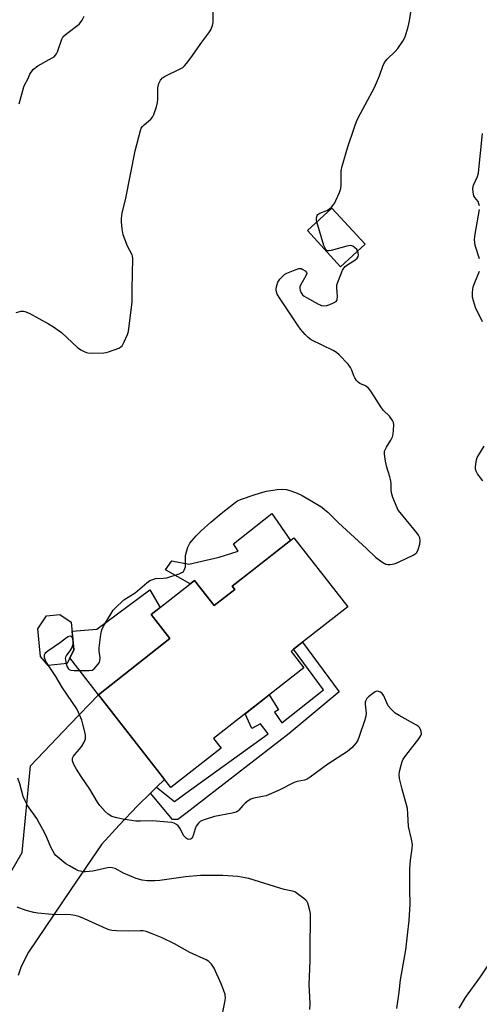
# Model space of a CAD drawing. Units: inches. Extents: x 1237765 to 1243765, y 513455 to 517456.
# Drawn here: x 1240262 to 1240432, y 514336 to 514699 of the extents above; entities that cross this region are included whole.
import ezdxf

# ---------------------------------------------------------------- set-up
doc = ezdxf.new("R2010")
doc.units = ezdxf.units.IN
doc.header["$MEASUREMENT"] = 0
for name, color, linetype in [('BLDG-Footprint', 5, 'Continuous'), ('CULTRL-Pad', 6, 'Continuous'), ('TRANS-Driveway', 251, 'Continuous'), ('TRANS-Non Street Sidewalk', 7, 'Continuous'), ('Undefined', 1, 'Continuous')]:
    doc.layers.add(name, color=color, linetype=linetype)

msp = doc.modelspace()

# ---------------------------------------------------------------- linework, layer by layer
at = {"layer": 'BLDG-Footprint'}
for points, elevation in [([(1240390.02, 514616.37), (1240380.97, 514608.06), (1240368.67, 514621.44), (1240377.72, 514629.76)], 367.98), ([(1240363.66, 514507.9), (1240383.62, 514482.49), (1240366.86, 514469.33), (1240363.6, 514466.76), (1240362.62, 514466), (1240367.36, 514459.97), (1240334.01, 514433.78), (1240336.75, 514430.28), (1240318.23, 514415.74), (1240291.39, 514449.91), (1240317.88, 514470.72), (1240310.91, 514479.59), (1240326.92, 514492.17), (1240334.21, 514482.9), (1240341.8, 514488.86), (1240340.89, 514490.02)], 369.15), ([(1240279.81, 514461.45), (1240272.78, 514460.76), (1240270.06, 514464.13), (1240269.05, 514474.36), (1240272.25, 514479.07), (1240277.18, 514479.56), (1240281.37, 514476.75), (1240282.36, 514466.62)], 368.11)]:
    msp.add_lwpolyline(points, close=True, dxfattribs=dict(at, elevation=elevation))
at = {"layer": 'CULTRL-Pad'}
for points in [[(1240362.43, 514506.94), (1240348.03, 514495.62), (1240340.89, 514490.02), (1240341.8, 514488.86), (1240334.21, 514482.9), (1240326.92, 514492.17), (1240325.33, 514490.92), (1240316.23, 514496.17), (1240318.55, 514499.38), (1240324.84, 514498.16), (1240336.11, 514500.8), (1240343.12, 514502.95), (1240341.3, 514505.69), (1240355.51, 514516.95)], [(1240317.88, 514470.72), (1240291.39, 514449.91), (1240280.87, 514463.6), (1240282.36, 514466.62), (1240281.7, 514473.42), (1240290.78, 514474.16), (1240310.42, 514488.7), (1240314.22, 514482.2), (1240310.91, 514479.59)]]:
    msp.add_lwpolyline(points, close=True, dxfattribs=at)
at = {"layer": 'TRANS-Driveway'}
msp.add_lwpolyline([(1240239.49, 514350.67), (1240263.23, 514391.64), (1240266.33, 514423.74), (1240281.03, 514439.09), (1240291.39, 514449.91), (1240315.9, 514418.71), (1240312.85, 514415.83), (1240310.68, 514413.67), (1240305.9, 514408.92), (1240299.12, 514401.85), (1240292.53, 514394.6), (1240281.03, 514377.67), (1240265.51, 514354.85), (1240264.04, 514352.09), (1240262.77, 514349.23), (1240261.72, 514346.28)], dxfattribs=at)
at = {"layer": 'TRANS-Non Street Sidewalk'}
msp.add_lwpolyline([(1240310.68, 514413.67), (1240312.85, 514415.83), (1240319.49, 514410.57), (1240323.68, 514413.59), (1240354.16, 514435.56), (1240351.35, 514439.27), (1240348.19, 514437.56), (1240345.61, 514442.89), (1240354.6, 514449.96), (1240357.96, 514444.43), (1240356.49, 514443.56), (1240359.23, 514439.58), (1240374.69, 514451.82), (1240363.6, 514466.76), (1240366.86, 514469.33), (1240380.42, 514451.07), (1240361.95, 514435.61), (1240323.68, 514406.12), (1240320.81, 514403.91), (1240318.76, 514403.92)], close=True, dxfattribs=at)
at = {"layer": 'Undefined'}
msp.add_line((1240282.01, 514470.28, 368), (1240282.08, 514469.57, 368), dxfattribs=at)
for points, elevation in [([(1240261, 514591.2), (1240262.91, 514591.61), (1240263.72, 514591.65), (1240264.26, 514591.57), (1240265.83, 514590.88), (1240273.02, 514586.95), (1240274.75, 514585.91), (1240277.75, 514583.74), (1240283.65, 514578.21), (1240284.87, 514577.4), (1240286.17, 514576.71), (1240286.96, 514576.38), (1240287.52, 514576.24), (1240288.97, 514576.15), (1240293.38, 514576.22), (1240294.24, 514576.35), (1240295.09, 514576.6), (1240299, 514578.04), (1240299.74, 514578.45), (1240300.14, 514578.82), (1240300.86, 514580.05), (1240302.15, 514583.04), (1240302.5, 514584.15), (1240302.7, 514585.31), (1240303.86, 514594.94), (1240303.89, 514599.83), (1240304.18, 514611.16), (1240304.07, 514611.99), (1240303.91, 514612.49), (1240302.21, 514615.73), (1240301.13, 514618.2), (1240300.56, 514619.8), (1240300.19, 514622.09), (1240299.95, 514624.72), (1240299.92, 514625.88), (1240300.22, 514627.84), (1240301.53, 514633.44), (1240304.98, 514650.92), (1240306.98, 514658.4), (1240307.28, 514659.22), (1240307.72, 514659.94), (1240308.32, 514660.54), (1240310.75, 514662.57), (1240311.39, 514663.35), (1240311.89, 514664.34), (1240312.83, 514667.1), (1240313.31, 514668.78), (1240313.44, 514669.98), (1240313.34, 514673.09), (1240313.38, 514674.21), (1240313.79, 514675.81), (1240314.42, 514677.05), (1240315.16, 514677.91), (1240315.84, 514678.41), (1240321.64, 514681.17), (1240322.57, 514681.72), (1240323.2, 514682.24), (1240323.96, 514683.12), (1240325.53, 514685.26), (1240329.59, 514691.07), (1240332.28, 514694.42), (1240332.98, 514695.63), (1240333.6, 514697.16), (1240333.8, 514698.27), (1240333.67, 514708.61)], 366), ([(1240372.12, 514624.61), (1240371.99, 514625.35), (1240372.02, 514626.18), (1240372.27, 514626.95), (1240372.52, 514627.33), (1240373.27, 514627.87), (1240375.92, 514628.86), (1240376.9, 514629.44), (1240377.53, 514630.06), (1240378.1, 514630.75), (1240378.78, 514631.73), (1240379.2, 514632.52), (1240380.56, 514635.52), (1240381.04, 514636.92), (1240381.17, 514638.39), (1240381.21, 514643.46), (1240381.52, 514645.21), (1240383.6, 514652.31), (1240385.94, 514659.29), (1240386.95, 514662.07), (1240388.25, 514664.68), (1240393.44, 514674.25), (1240395.36, 514678.59), (1240396.62, 514682.19), (1240397.19, 514683.46), (1240398.18, 514684.69), (1240401.17, 514687.63), (1240402.16, 514688.73), (1240403.98, 514691.4), (1240404.82, 514692.94), (1240405.91, 514696.64), (1240406.42, 514698.93), (1240407.41, 514705.21)], 368), ([(1240262.14, 514668.25), (1240263.85, 514674.57), (1240264.19, 514675.38), (1240265.35, 514677.39), (1240266.12, 514679.25), (1240266.51, 514680.01), (1240267.43, 514681.02), (1240268.96, 514682.23), (1240274.28, 514685.19), (1240275, 514685.65), (1240275.61, 514686.2), (1240275.92, 514686.67), (1240276.28, 514687.46), (1240277.85, 514692.11), (1240278.41, 514693.07), (1240279.69, 514694.26), (1240284.26, 514697.73), (1240284.83, 514698.32), (1240285.42, 514699.19), (1240286.12, 514700.67)], 364), ([(1240432.3, 514630.56), (1240432.11, 514631.37), (1240431.77, 514632.12), (1240430.55, 514633.6), (1240430.2, 514634.31), (1240429.92, 514635.64), (1240429.86, 514637.01), (1240430.13, 514638.24), (1240431.59, 514641.42), (1240431.97, 514642.81), (1240433.42, 514657.25)], 370), ([(1240432.33, 514611.05), (1240430.76, 514615.93), (1240430.58, 514617.02), (1240430.49, 514618.12), (1240430.68, 514620.16), (1240432.26, 514629.19)], 370), ([(1240387.3, 514613.87), (1240386.97, 514614.47), (1240386.15, 514615.24), (1240385.45, 514615.68), (1240384.68, 514615.88), (1240383.26, 514615.66), (1240377.46, 514614.03), (1240376.64, 514613.93), (1240376.14, 514614), (1240375.92, 514614.11), (1240375.54, 514614.45), (1240375.21, 514614.89), (1240374.72, 514615.87), (1240372.12, 514624.61)], 368), ([(1240279.53, 514461.42), (1240279.89, 514460.33), (1240280.24, 514459.61), (1240280.56, 514459.25), (1240281.27, 514458.99), (1240282.4, 514458.9), (1240288.05, 514458.87), (1240289.12, 514459.09), (1240289.79, 514459.56), (1240291.31, 514461.32), (1240291.78, 514462.03), (1240291.98, 514462.54), (1240292.04, 514463.6), (1240291.71, 514466.12), (1240291.69, 514467.27), (1240292.3, 514472.24), (1240292.66, 514473.95), (1240293.29, 514475.26), (1240296.1, 514480.03), (1240296.88, 514481.23), (1240297.43, 514481.88), (1240300.87, 514485), (1240305.03, 514487.67), (1240309.28, 514491.31), (1240310.45, 514492.17), (1240311.48, 514492.6), (1240312.56, 514492.86), (1240315.51, 514493), (1240316.67, 514493.18), (1240321.23, 514494.6), (1240322.51, 514495.2), (1240322.88, 514495.55), (1240323.14, 514495.98), (1240323.57, 514497.22), (1240323.65, 514498.03), (1240323.6, 514501.38), (1240323.92, 514502.8), (1240324.46, 514504.46), (1240324.79, 514505.26), (1240325.24, 514506), (1240327.55, 514508.67), (1240329.43, 514510.53), (1240332.94, 514513.66), (1240336.76, 514516.9), (1240341.94, 514520.98), (1240342.89, 514521.58), (1240343.9, 514522.05), (1240349.35, 514523.98), (1240352.17, 514524.85), (1240353.52, 514525.17), (1240357.56, 514525.82), (1240359.53, 514525.97), (1240360.83, 514525.82), (1240362.21, 514525.42), (1240364.92, 514524.41), (1240366.69, 514523.56), (1240373, 514519.92), (1240373.99, 514519.28), (1240375.06, 514518.45), (1240376.28, 514517.37), (1240380.13, 514513.45), (1240390.53, 514503.96), (1240393.83, 514500.84), (1240396.14, 514499.09), (1240397.62, 514498.25), (1240398.43, 514498.09), (1240399.28, 514498.11), (1240400.7, 514498.31), (1240401.54, 514498.54), (1240402.91, 514499.14), (1240407.75, 514501.53), (1240408.5, 514501.98), (1240409.11, 514502.56), (1240409.65, 514503.58), (1240410.22, 514505.56), (1240410.38, 514506.9), (1240410.25, 514507.89), (1240409.8, 514508.88), (1240409.17, 514509.82), (1240402.93, 514517.23), (1240402.26, 514518.18), (1240401.86, 514518.97), (1240400.28, 514522.85), (1240399.71, 514524.53), (1240399.59, 514525.63), (1240399.6, 514528.11), (1240399.44, 514529.44), (1240399.18, 514530.51), (1240398.04, 514534), (1240397.54, 514536.25), (1240397.16, 514538.81), (1240397.24, 514539.9), (1240397.88, 514541.41), (1240399.54, 514544.03), (1240400.08, 514545.26), (1240400.34, 514546.18), (1240400.52, 514547.65), (1240400.6, 514549.72), (1240400.49, 514550.57), (1240400.18, 514551.3), (1240399.08, 514552.86), (1240396.86, 514555.02), (1240396.06, 514555.98), (1240392.13, 514562.1), (1240391.24, 514563.27), (1240390.82, 514563.64), (1240390.13, 514564.06), (1240388.06, 514564.95), (1240387.43, 514565.46), (1240386.87, 514566.09), (1240386.2, 514567.01), (1240385.79, 514567.73), (1240385.15, 514569.87), (1240384.65, 514570.89), (1240383.72, 514572.03), (1240380.47, 514575.5), (1240379.4, 514576.42), (1240378.21, 514577.14), (1240370.09, 514581.08), (1240368.9, 514581.97), (1240367.87, 514583), (1240366.17, 514584.99), (1240365.25, 514586.2), (1240358.6, 514596.19), (1240357.55, 514597.96), (1240357.13, 514599.26), (1240357.09, 514599.81), (1240357.21, 514600.67), (1240357.73, 514602.33), (1240358.52, 514603.52), (1240359.91, 514604.97), (1240360.35, 514605.32), (1240361.11, 514605.74), (1240364.14, 514606.98), (1240365.53, 514607.39), (1240366.32, 514607.38), (1240367.03, 514607.09), (1240367.9, 514606.51), (1240368.35, 514606), (1240368.44, 514605.6), (1240368.13, 514604.67), (1240366.25, 514601.51), (1240365.88, 514600.63), (1240365.83, 514600.16), (1240365.99, 514599.39), (1240366.41, 514598.39), (1240366.87, 514597.72), (1240367.54, 514597.17), (1240368.3, 514596.7), (1240372.51, 514594.37), (1240373.86, 514593.77), (1240374.69, 514593.65), (1240375.84, 514593.77), (1240377.01, 514594.1), (1240378.36, 514594.68), (1240379.28, 514595.28), (1240379.51, 514595.57), (1240379.68, 514595.97), (1240379.77, 514597.05), (1240379.57, 514600.22), (1240379.62, 514601.35), (1240380.12, 514603.01), (1240381.69, 514606.8), (1240382.11, 514607.55), (1240382.69, 514608.17), (1240383.65, 514608.85), (1240386.22, 514610.45), (1240387.11, 514611.19), (1240387.48, 514611.85), (1240387.56, 514612.37), (1240387.49, 514613.2), (1240387.3, 514613.87)], 368), ([(1240433.42, 514587.7), (1240430.88, 514593.05), (1240430.03, 514595.43), (1240429.71, 514596.78), (1240429.72, 514598.72), (1240429.98, 514600.66), (1240430.56, 514602.31), (1240432.33, 514606.47)], 370), ([(1240433.49, 514529.02), (1240431.6, 514531.58), (1240431.02, 514532.54), (1240430.78, 514533.29), (1240430.78, 514534.07), (1240430.92, 514535.13), (1240431.22, 514536.73), (1240431.47, 514537.56), (1240432, 514538.57), (1240434.02, 514541.74)], 370), ([(1240272.96, 514460.78), (1240272.02, 514462.27), (1240271.49, 514463.72), (1240271.43, 514464.21), (1240271.49, 514464.71), (1240271.68, 514465.16), (1240272.02, 514465.59), (1240272.68, 514466.15), (1240277.39, 514469.4), (1240279.61, 514471.14), (1240280.24, 514471.52), (1240280.86, 514471.68), (1240281.23, 514471.57), (1240281.67, 514471.08), (1240282.01, 514470.28)], 368), ([(1240282.08, 514469.57), (1240281.94, 514468.49), (1240281.59, 514467.42), (1240280.87, 514466.22), (1240279.65, 514464.58), (1240279.25, 514463.85), (1240279.15, 514463.34), (1240279.19, 514462.81), (1240279.53, 514461.42)], 368), ([(1240401.69, 514334.11), (1240402.63, 514340.08), (1240403.12, 514344.65), (1240405.09, 514355.68), (1240406.27, 514366.62), (1240406.69, 514372.61), (1240406.54, 514377.9), (1240406.49, 514385.6), (1240406.77, 514388.81), (1240407.4, 514393.2), (1240407.51, 514394.65), (1240407.18, 514396.64), (1240406, 514401.32), (1240405.84, 514405.96), (1240405.66, 514407.98), (1240403.67, 514415.1), (1240402.74, 514419.03), (1240402.57, 514420.43), (1240402.72, 514421.59), (1240403.29, 514423.91), (1240403.71, 514425.33), (1240404.08, 514426.13), (1240405.1, 514427.58), (1240409.9, 514433.7), (1240410.66, 514434.94), (1240410.81, 514435.5), (1240410.78, 514436.34), (1240410.54, 514437.15), (1240410.11, 514437.83), (1240409.72, 514438.22), (1240409.01, 514438.71), (1240402.62, 514442.27), (1240401.17, 514443.22), (1240399.5, 514444.82), (1240398.59, 514445.92), (1240398.05, 514446.92), (1240396.9, 514449.57), (1240396.3, 514450.47), (1240395.68, 514450.91), (1240394.98, 514451.17), (1240394.26, 514451.23), (1240393.77, 514451.07), (1240392.82, 514450.46), (1240391.23, 514449.15), (1240390.63, 514448.53), (1240390.24, 514447.88), (1240390.03, 514447.19), (1240389.98, 514446.45), (1240390.38, 514443.16), (1240390.34, 514442.05), (1240389.96, 514440.64), (1240387.82, 514434.5), (1240387.28, 514433.14), (1240386.67, 514432.15), (1240385.05, 514430.4), (1240383.51, 514428.99), (1240376.19, 514424.36), (1240369.75, 514419.55), (1240368.59, 514418.81), (1240367.63, 514418.46), (1240364.88, 514417.86), (1240363.81, 514417.51), (1240358.2, 514414.72), (1240353.46, 514412.68), (1240352.03, 514412.32), (1240348.87, 514411.76), (1240347.78, 514411.43), (1240346.8, 514410.83), (1240345.65, 514409.9), (1240344.8, 514409.09), (1240343.29, 514407.28), (1240342.9, 514406.96), (1240342.31, 514406.65), (1240340.92, 514406.27), (1240334.31, 514405.03), (1240330.84, 514403.94), (1240329.5, 514403.4), (1240329.03, 514403.1), (1240328.42, 514402.55), (1240327.6, 514401.46), (1240327.2, 514400.43), (1240326.5, 514397.97), (1240326.02, 514397.04), (1240325.48, 514396.56), (1240324.79, 514396.44), (1240324.37, 514396.61), (1240323.96, 514396.9), (1240323.03, 514397.9), (1240321.53, 514400.67), (1240320.9, 514401.57), (1240320.3, 514402.04), (1240319.37, 514402.5), (1240318.57, 514402.72), (1240317, 514402.96), (1240312.81, 514403.33), (1240311.36, 514403.36), (1240306.99, 514403.21), (1240305.27, 514403.26), (1240300.45, 514404.01), (1240298.22, 514404.44), (1240296.4, 514405.05), (1240294.99, 514405.81), (1240293.92, 514406.83), (1240291.98, 514409.1), (1240291.13, 514410.31), (1240288.2, 514415.05), (1240285.01, 514419.72), (1240283.27, 514422.44), (1240282.3, 514424.23), (1240281.85, 514425.55), (1240281.87, 514426.57), (1240282.18, 514427.28), (1240282.68, 514427.94), (1240284.38, 514429.87), (1240285.23, 514431.02), (1240286.13, 514432.48), (1240286.59, 514433.73), (1240286.68, 514434.49), (1240286.62, 514435.29), (1240285.71, 514439.15), (1240285.27, 514440.52), (1240284.07, 514443.47), (1240283.43, 514444.77), (1240278.08, 514452.47), (1240275.71, 514456.73), (1240272.96, 514460.78)], 368), ([(1240369.55, 514333.65), (1240369.65, 514335.92), (1240369.35, 514342.94), (1240369.66, 514351.69), (1240369.65, 514356.59), (1240369.84, 514367.32), (1240369.78, 514369.11), (1240369.57, 514370.22), (1240369.05, 514372.15), (1240368.78, 514372.95), (1240368.41, 514373.69), (1240368.05, 514374.13), (1240367.39, 514374.72), (1240364.5, 514376.85), (1240363.98, 514377.13), (1240363.18, 514377.4), (1240360.07, 514378.04), (1240358.44, 514378.46), (1240347.08, 514382.03), (1240344.36, 514382.63), (1240342.94, 514382.82), (1240337.41, 514383.22), (1240329.12, 514383.19), (1240323.65, 514382.74), (1240314.15, 514381.32), (1240312.25, 514381.2), (1240309.45, 514381.19), (1240307.59, 514381.44), (1240305.35, 514382.1), (1240300.7, 514384.07), (1240297.59, 514385.75), (1240296.49, 514386.06), (1240295.64, 514386.1), (1240294.79, 514386.01), (1240289.35, 514384.85), (1240286.69, 514384.55), (1240285.8, 514384.56), (1240284.8, 514384.74), (1240284.08, 514384.97), (1240283.01, 514385.46), (1240280.68, 514386.73), (1240279.43, 514387.53), (1240276.36, 514389.92), (1240275.71, 514390.53), (1240275.18, 514391.19), (1240273.83, 514393.66), (1240272.35, 514397.23), (1240271.47, 514399.12), (1240269.69, 514402.46), (1240268.64, 514404.22), (1240265.24, 514409.07), (1240264.28, 514410.83), (1240263.65, 514412.41), (1240262.36, 514417.06), (1240261.58, 514419.18)], 366), ([(1240336.69, 514329.19), (1240338.2, 514336.46), (1240338.36, 514337.85), (1240338.23, 514339.25), (1240337.69, 514340.95), (1240336.81, 514343.16), (1240334.17, 514349), (1240333.75, 514349.76), (1240333.23, 514350.42), (1240332.19, 514351.37), (1240331.24, 514352.02), (1240325.24, 514354.72), (1240319.57, 514357.9), (1240315.04, 514360.18), (1240311.29, 514361.71), (1240309.11, 514362.48), (1240308.01, 514362.7), (1240306.88, 514362.79), (1240302.49, 514362.67), (1240298.05, 514362.73), (1240296.36, 514362.89), (1240295.42, 514363.14), (1240294.37, 514363.55), (1240286.28, 514367.17), (1240284.12, 514368.01), (1240282.74, 514368.44), (1240281.22, 514368.65), (1240274.3, 514368.85), (1240269.04, 514369.27), (1240267.59, 514369.56), (1240264.74, 514370.32), (1240261.41, 514371.54)], 364), ([(1240437.81, 514335.55), (1240439.3, 514340.04), (1240440.11, 514342.86), (1240440.66, 514345.15), (1240441.29, 514348.48), (1240442.93, 514353.43), (1240443.99, 514357.73), (1240444.62, 514359.97), (1240446.07, 514364.08), (1240446.17, 514364.93), (1240446.07, 514365.64), (1240445.96, 514365.81), (1240445.61, 514365.98), (1240444.92, 514365.9), (1240444.48, 514365.64), (1240443.86, 514365.06), (1240442.69, 514363.44), (1240440.35, 514359.35), (1240436.23, 514351.34), (1240432.55, 514345.8), (1240426.99, 514338.18), (1240424.64, 514334.15)], 368)]:
    msp.add_lwpolyline(points, dxfattribs=dict(at, elevation=elevation))

doc.saveas('drawing.dxf')
